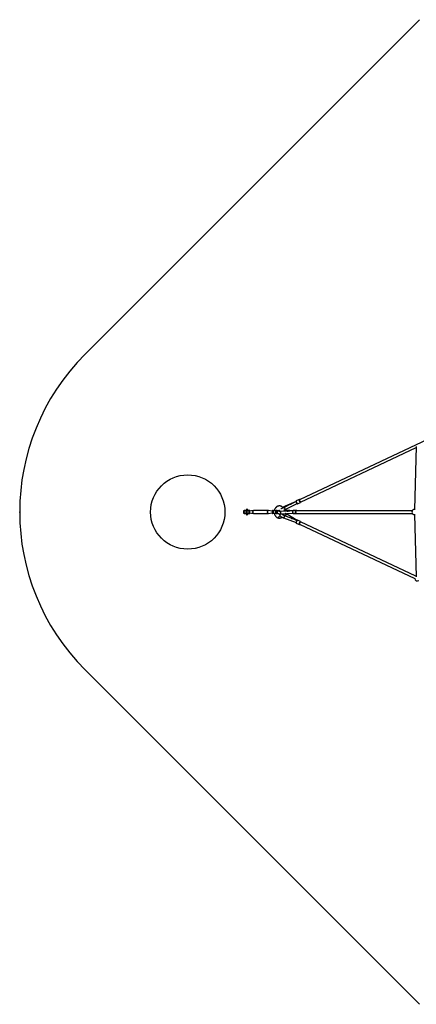
# Model space of a CAD drawing. Units: millimetres. Extents: x 16183 to 23683, y 28733 to 36233.
# Drawn here: x 16183 to 18850, y 29172 to 35794 of the extents above; entities that cross this region are included whole.
import ezdxf

# ---------------------------------------------------------------- set-up
doc = ezdxf.new("R2010")
doc.units = ezdxf.units.MM
doc.header["$LTSCALE"] = 200
doc.header["$PDSIZE"] = -1
doc.layers.add('OTWORY_MONTAŻOWE', color=1, linetype='Continuous')
doc.layers.add('STREFA', color=102, linetype='Continuous')

msp = doc.modelspace()

# ---------------------------------------------------------------- linework, layer by layer
at = {"color": 7, "linetype": 'Continuous', "lineweight": 25}
for p, q in [((19081.9, 33045.7), (18063.5, 32565.5)), ((18071.2, 32549.2), (18848.8, 32915.9)), ((18849.1, 32923.6), (18836.8, 32500.4)), ((18003.2, 32534.8), (17960.8, 32513.7)), ((18040.7, 32553.7), (17967.5, 32521.3)), ((17967.9, 32499.4), (18047.6, 32539.1)), ((18040.7, 32553.5), (18003.2, 32534.8)), ((18041, 32557), (18040.9, 32556.9)), ((18041.3, 32557.2), (18041, 32557)), ((18061.8, 32566.9), (18041.3, 32557.2)), ((18050.7, 32537.3), (18071.1, 32547)), ((17689.4, 32474.9), (17689.4, 32490.9)), ((17689.4, 32490.9), (17708.4, 32490.9)), ((17708.4, 32474.9), (17689.4, 32474.9)), ((17709.5, 32492.9), (17691.7, 32492.9)), ((17691.7, 32472.9), (17709.5, 32472.9)), ((17708.4, 32490.9), (17708.4, 32474.9)), ((17729.9, 32492.9), (17709.5, 32492.9)), ((17709.5, 32472.9), (17729.9, 32472.9)), ((17755.9, 32492.9), (17728.5, 32487.9)), ((17728.5, 32478), (17755.9, 32473)), ((17731.9, 32488.5), (17731.9, 32490.9)), ((17731.9, 32474.9), (17731.9, 32477.4)), ((17855.3, 32492.9), (17756.5, 32492.9)), ((17756.5, 32472.9), (17855.3, 32472.9)), ((17880.7, 32488.3), (17855.9, 32492.9)), ((17855.9, 32473), (17880.7, 32477.5)), ((17880.7, 32490.9), (17880.7, 32474.9)), ((17882.7, 32492.9), (17888.3, 32492.9)), ((17888.3, 32472.9), (17882.7, 32472.9)), ((17887.2, 32490.9), (17887.2, 32474.9)), ((17906.1, 32490.9), (17887.2, 32490.9)), ((17887.2, 32474.9), (17906.1, 32474.9)), ((17888.3, 32492.9), (17907.3, 32492.9)), ((17907.3, 32472.9), (17888.3, 32472.9)), ((17906.1, 32474.9), (17906.1, 32490.9)), ((17908.9, 32474.9), (17906.1, 32474.9)), ((17907.4, 32492.9), (17907.2, 32492.9)), ((17907.3, 32492.9), (17909.6, 32492.9)), ((17909.6, 32472.9), (17907.3, 32472.9)), ((17908.9, 32490.9), (17908.9, 32474.9)), ((17911.2, 32490.9), (17908.9, 32490.9)), ((17908.9, 32474.9), (17911.2, 32474.9)), ((17909.6, 32492.9), (17919.8, 32492.9)), ((17918.9, 32472.9), (17909.6, 32472.9)), ((17911.2, 32474.9), (17911.2, 32490.9)), ((17911.2, 32490.9), (17911.6, 32490.9)), ((17911.6, 32474.9), (17911.6, 32490.9)), ((17912.8, 32488.9), (17911.6, 32488.9)), ((17911.6, 32476.9), (17912.8, 32476.9)), ((17918.6, 32490.9), (17921.4, 32490.9)), ((17919.8, 32492.9), (17922, 32492.9)), ((17923.7, 32490.9), (17921.4, 32490.9)), ((17924, 32490.8), (17924, 32490.9)), ((17982.4, 32489.2), (17937.7, 32487.4)), ((17938.4, 32471.5), (18019.9, 32474.7)), ((18007.7, 32441.4), (17963.3, 32458.1)), ((18020, 32491.3), (17965.6, 32494.4)), ((18048.7, 32426.5), (17978.6, 32467.5)), ((18014.6, 32445.9), (18047.4, 32426.7)), ((18024.3, 32493.9), (18023.4, 32493.8)), ((18043.3, 32493.9), (18024.3, 32493.9)), ((18024.3, 32471.9), (18043.3, 32471.9)), ((18043, 32493.9), (18043.3, 32493.9)), ((18043.4, 32471.9), (18043.3, 32471.9)), ((18823.1, 32491.9), (18044.1, 32491.9)), ((18044.1, 32473.9), (18823.1, 32473.9)), ((18836.8, 32465.5), (18848.9, 32047)), ((17957.6, 32443.1), (18040.7, 32411.9)), ((18046.9, 32426.3), (18007.7, 32441)), ((18041.3, 32408.7), (18061.8, 32399)), ((18071.1, 32418.9), (18050.7, 32428.6)), ((18063.5, 32400.4), (18839.1, 32034.7)), ((18846.8, 32051), (18071.2, 32416.7))]:
    msp.add_line(p, q, dxfattribs=at)
at = {"color": 1, "linetype": 'Continuous', "lineweight": 25}
for p, q in [((18003.2, 32534.8), (18003.2, 32534.8)), ((18006.4, 32538.5), (18040.7, 32553.7)), ((18061.6, 32566.8), (18061.7, 32566.8)), ((17689.4, 32490.9), (17688.7, 32490.9)), ((17688.7, 32474.9), (17689.4, 32474.9)), ((17708.4, 32490.9), (17731.9, 32490.9)), ((17731.9, 32474.9), (17708.4, 32474.9)), ((17887.2, 32490.9), (17880.7, 32490.9)), ((17880.7, 32474.9), (17887.2, 32474.9)), ((17918.6, 32490.9), (17911.6, 32490.9)), ((17911.6, 32474.9), (17915.9, 32474.9)), ((17918.6, 32488.9), (17918.6, 32490.9)), ((17921.4, 32490.9), (17921.4, 32490)), ((17923.7, 32490.7), (17923.7, 32490.9)), ((18019.5, 32490.6), (17982.1, 32489.1)), ((17982.4, 32489.2), (17982.1, 32489.1)), ((17995.4, 32492.6), (18019.9, 32491.2)), ((18042.3, 32493.8), (18043, 32493.9)), ((18070.9, 32417.4), (18070.6, 32417.2))]:
    msp.add_line(p, q, dxfattribs=at)
at = {"color": 1, "linetype": 'Continuous', "lineweight": 25, "flags": 128}
for points in [[(17960.8, 32513.7), (17960.8, 32513.7), (17961.1, 32513.5), (17961.5, 32512.9), (17962, 32512.1), (17962.7, 32510.9), (17963.4, 32509.6), (17964.2, 32508.2), (17964.9, 32506.6), (17965.7, 32505.1), (17966.4, 32503.6), (17967, 32502.3), (17967.4, 32501.1), (17967.7, 32500.3), (17967.9, 32499.7), (17967.9, 32499.4), (17967.9, 32499.4)], [(17966.3, 32516.5), (17966.2, 32517.4), (17966.2, 32518.7), (17966.4, 32519.9), (17966.8, 32520.7), (17967.4, 32521.2), (17967.5, 32521.3)], [(18041.3, 32557.2), (18041.2, 32557.1), (18041, 32556.7), (18041, 32555.9), (18041.1, 32554.9), (18041.4, 32553.6), (18041.9, 32552.1), (18042.4, 32550.4), (18043.1, 32548.7), (18043.9, 32546.9), (18044.8, 32545.1), (18045.7, 32543.4), (18046.6, 32541.8), (18047.5, 32540.4), (18048.3, 32539.2), (18049.1, 32538.3), (18049.7, 32537.7), (18050.3, 32537.3), (18050.7, 32537.3), (18050.7, 32537.3)], [(18071.1, 32547), (18071.1, 32547), (18070.7, 32547), (18070.2, 32547.3), (18069.5, 32547.9), (18068.7, 32548.9), (18067.9, 32550.1), (18067, 32551.5), (18066.1, 32553.1), (18065.2, 32554.8), (18064.4, 32556.6), (18063.6, 32558.3), (18062.9, 32560.1), (18062.3, 32561.7), (18061.9, 32563.2), (18061.6, 32564.5), (18061.4, 32565.5), (18061.4, 32566.3), (18061.6, 32566.8)], [(18064.2, 32565.8), (18063.8, 32566.2), (18063.3, 32566.4), (18063, 32566.3)], [(18070.4, 32548.9), (18070.6, 32548.7), (18071.2, 32548.3), (18071.6, 32548.3), (18071.8, 32548.6), (18071.9, 32549.2), (18071.9, 32549.5)], [(17937.7, 32487.4), (17937.4, 32487.4), (17936.9, 32486.9), (17936.4, 32486.2), (17935.9, 32485.1), (17935.6, 32483.7), (17935.4, 32482.2), (17935.3, 32480.5), (17935.4, 32478.8), (17935.6, 32477.1), (17935.9, 32475.5), (17936.2, 32474.1), (17936.7, 32472.9), (17937.3, 32472.1), (17937.8, 32471.6), (17938.4, 32471.5)], [(17963.3, 32457.7), (17963.1, 32457), (17962.8, 32456), (17962.4, 32454.7), (17961.9, 32453.3), (17961.4, 32451.7), (17960.8, 32450.1), (17960.2, 32448.5), (17959.6, 32447), (17959, 32445.7), (17958.5, 32444.6), (17958.1, 32443.8), (17957.8, 32443.3), (17957.6, 32443.1), (17957.6, 32443.1)], [(17963.3, 32458.1), (17963.3, 32458), (17963.3, 32457.7)], [(17969.6, 32455.7), (17969.6, 32456.4), (17969.8, 32457.7), (17970.2, 32459.1), (17970.8, 32460.7), (17971.6, 32462.2), (17972.5, 32463.7), (17973.6, 32465), (17974.6, 32466.1), (17975.7, 32466.9), (17976.7, 32467.5), (17977.6, 32467.7), (17978.4, 32467.6), (17978.6, 32467.5)], [(18009.1, 32440.9), (18009.3, 32441.3), (18010.3, 32442.7), (18011.4, 32443.9), (18012.5, 32444.9), (18013.6, 32445.6), (18014.6, 32445.9)], [(18023.4, 32493.8), (18022.3, 32493.4), (18021.3, 32492.6), (18020.4, 32491.5), (18019.6, 32490.1), (18018.9, 32488.5), (18018.4, 32486.7), (18018.2, 32484.8), (18018.1, 32482.8), (18018.2, 32480.9), (18018.5, 32479), (18019, 32477.2), (18019.7, 32475.6), (18020.5, 32474.3), (18021.4, 32473.2), (18022.5, 32472.4), (18023.5, 32472), (18024.3, 32471.9)], [(18043.3, 32471.9), (18042.5, 32472), (18041.4, 32472.4), (18040.4, 32473.2), (18039.4, 32474.3), (18038.6, 32475.6), (18037.9, 32477.2), (18037.4, 32479), (18037.1, 32480.9), (18037, 32482.8), (18037.1, 32484.8), (18037.4, 32486.7), (18037.9, 32488.5), (18038.5, 32490.1), (18039.3, 32491.5), (18040.2, 32492.6), (18041.3, 32493.4), (18042.3, 32493.8)], [(18043.3, 32492.8), (18042.2, 32492.4), (18041.2, 32491.6), (18040.3, 32490.5), (18039.6, 32489.1), (18039, 32487.5), (18038.6, 32485.7), (18038.4, 32483.9), (18038.4, 32482), (18038.6, 32480.1), (18039, 32478.3), (18039.6, 32476.7), (18040.4, 32475.4), (18041.2, 32474.3), (18042.2, 32473.5), (18043.3, 32473), (18044.4, 32473), (18045.4, 32473.2), (18046.4, 32473.9), (18046.6, 32473.9)], [(18007.7, 32441.4), (18007.7, 32441.4), (18007.7, 32441)], [(18049.9, 32428.3), (18049.3, 32427.8), (18048.5, 32426.9), (18047.7, 32425.8), (18046.8, 32424.4), (18045.9, 32422.9), (18045, 32421.2), (18044.1, 32419.4), (18043.3, 32417.7), (18042.6, 32415.9), (18042, 32414.2), (18041.5, 32412.7), (18041.2, 32411.3), (18041, 32410.2), (18041, 32409.4), (18041.1, 32408.9), (18041.3, 32408.7)], [(18050.7, 32428.6), (18050.4, 32428.6), (18049.9, 32428.3)], [(18061.8, 32399), (18061.6, 32399.2), (18061.4, 32399.8), (18061.4, 32400.6), (18061.6, 32401.7), (18062, 32403.1), (18062.4, 32404.6), (18063.1, 32406.3), (18063.8, 32408), (18064.6, 32409.8), (18065.4, 32411.6), (18066.3, 32413.3), (18067.2, 32414.8), (18068.1, 32416.1), (18068.9, 32417.3), (18069.7, 32418.1), (18070.3, 32418.7)], [(18062.8, 32400.3), (18062.9, 32399.7), (18063.1, 32399.5), (18063.6, 32399.6), (18064.1, 32400), (18064.2, 32400.1)], [(18070.3, 32418.7), (18070.8, 32419), (18071.1, 32418.9)], [(18071.9, 32416.4), (18071.9, 32416.4), (18071.9, 32417.1), (18071.7, 32417.5), (18071.4, 32417.6), (18070.9, 32417.4)]]:
    msp.add_lwpolyline(points, dxfattribs=at)
at = {"color": 7, "linetype": 'Continuous', "lineweight": 25, "flags": 128}
for points in [[(18003.2, 32534.8), (18005.1, 32535.8), (18006.9, 32536.7), (18008.5, 32537.6), (18010, 32538.4), (18011.2, 32539.2), (18012.1, 32539.8), (18012.7, 32540.3), (18013, 32540.6), (18012.9, 32540.8), (18012.5, 32540.8), (18011.8, 32540.6), (18010.8, 32540.3), (18009.6, 32539.8), (18008.1, 32539.2), (18006.4, 32538.5)], [(18071.2, 32549.2), (18070.8, 32549.2), (18070.3, 32549.6), (18069.6, 32550.2), (18068.9, 32551.2), (18068.1, 32552.4), (18067.3, 32553.8), (18066.4, 32555.4), (18065.6, 32557), (18064.9, 32558.7), (18064.3, 32560.3), (18063.8, 32561.7), (18063.4, 32563), (18063.3, 32564.1), (18063.2, 32564.9), (18063.4, 32565.4), (18063.5, 32565.5)], [(17709.5, 32492.9), (17709.3, 32492.9), (17709.1, 32492.8), (17708.9, 32492.6), (17708.7, 32492.4), (17708.6, 32492.1), (17708.5, 32491.7), (17708.4, 32491.3), (17708.4, 32490.9)], [(17709.5, 32472.9), (17709.3, 32473), (17709.1, 32473.1), (17708.9, 32473.3), (17708.7, 32473.5), (17708.6, 32473.8), (17708.5, 32474.2), (17708.4, 32474.6), (17708.4, 32474.9)], [(17750.9, 32482.9), (17751, 32484.8), (17751.3, 32486.7), (17751.8, 32488.3), (17752.4, 32489.8), (17753.2, 32491.1), (17754.2, 32492), (17755.2, 32492.7), (17756.3, 32492.9), (17756.5, 32492.9)], [(17756.5, 32472.9), (17756.3, 32473), (17755.2, 32473.2), (17754.2, 32473.8), (17753.2, 32474.8), (17752.4, 32476), (17751.8, 32477.5), (17751.3, 32479.2), (17751, 32481), (17750.9, 32482.9)], [(17855.9, 32473), (17855.6, 32473), (17854.5, 32473), (17853.5, 32473.5), (17852.5, 32474.3), (17851.6, 32475.4), (17850.8, 32476.8), (17850.3, 32478.4), (17849.9, 32480.1), (17849.7, 32482), (17849.7, 32483.9), (17849.9, 32485.8), (17850.3, 32487.5), (17850.8, 32489.1), (17851.6, 32490.5), (17852.5, 32491.6), (17853.5, 32492.4), (17854.5, 32492.8), (17855.6, 32492.9), (17855.9, 32492.9)], [(17888.3, 32492.9), (17888.1, 32492.9), (17887.9, 32492.8), (17887.7, 32492.6), (17887.5, 32492.4), (17887.4, 32492.1), (17887.3, 32491.7), (17887.2, 32491.3), (17887.2, 32490.9)], [(17888.3, 32472.9), (17888.1, 32473), (17887.9, 32473.1), (17887.7, 32473.3), (17887.5, 32473.5), (17887.4, 32473.8), (17887.3, 32474.2), (17887.2, 32474.6), (17887.2, 32474.9)], [(17906.1, 32474.9), (17906.2, 32474.6), (17906.2, 32474.2), (17906.3, 32473.8), (17906.5, 32473.5), (17906.7, 32473.3), (17906.8, 32473.1), (17907.1, 32473), (17907.3, 32472.9)], [(17912.8, 32476.9), (17913.7, 32477), (17914.3, 32477.2)], [(17919.8, 32492.9), (17919.6, 32492.9), (17919.3, 32492.8), (17919.1, 32492.6), (17919, 32492.4), (17918.8, 32492.1), (17918.7, 32491.7), (17918.7, 32491.3), (17918.6, 32490.9)], [(17928.8, 32441.9), (17928.3, 32442), (17927.5, 32442.4), (17926.8, 32443.1), (17926.1, 32444.1), (17925.7, 32445.4), (17925.4, 32446.8), (17925.4, 32448.3), (17925.5, 32449.8), (17925.9, 32451.2), (17926.4, 32452.3), (17927.1, 32453.2), (17927.9, 32453.8), (17928.8, 32453.9), (17928.8, 32453.9)], [(17928.9, 32441.9), (17928.5, 32442), (17927.6, 32442.4), (17926.9, 32443.1), (17926.3, 32444.1), (17925.8, 32445.4), (17925.5, 32446.8), (17925.5, 32448.3), (17925.7, 32449.8), (17926, 32451.2), (17926.6, 32452.3), (17927.2, 32453.2), (17928, 32453.8), (17928.9, 32453.9)], [(17982.1, 32489.1), (17984.2, 32489.3), (17986.3, 32489.4), (17988.4, 32489.6), (17990.4, 32489.8), (17992.4, 32490.1), (17994.1, 32490.4), (17995.6, 32490.7), (17996.8, 32491), (17997.6, 32491.3), (17998.2, 32491.6), (17998.3, 32491.9), (17998.1, 32492.1), (17997.5, 32492.3), (17996.6, 32492.5), (17995.4, 32492.6)], [(18007.7, 32441), (18009.7, 32440.3), (18011.6, 32439.8), (18013.5, 32439.4), (18015.2, 32439.1), (18016.7, 32439.1), (18017.9, 32439.2), (18018.8, 32439.5), (18019.5, 32439.9), (18019.7, 32440.5), (18019.7, 32441.2), (18019.3, 32442), (18018.5, 32443), (18017.5, 32443.9), (18016.2, 32444.9), (18014.6, 32445.9)], [(18039, 32482.9), (18039.1, 32484.8), (18039.4, 32486.5), (18039.9, 32488.1), (18040.6, 32489.5), (18041.4, 32490.6), (18042.3, 32491.4), (18043.3, 32491.8), (18044.1, 32491.9)], [(18044.1, 32473.9), (18043.3, 32474), (18042.3, 32474.5), (18041.4, 32475.3), (18040.6, 32476.4), (18039.9, 32477.8), (18039.4, 32479.4), (18039.1, 32481.1), (18039, 32482.9)], [(18070.6, 32417.2), (18070.2, 32416.8), (18069.5, 32416), (18068.7, 32414.9), (18067.9, 32413.5), (18067, 32412), (18066.1, 32410.3), (18065.3, 32408.6), (18064.6, 32406.9), (18063.9, 32405.2), (18063.4, 32403.7), (18063, 32402.3), (18062.8, 32401.2), (18062.8, 32400.3), (18062.8, 32400.3)], [(18063.5, 32400.4), (18063.3, 32400.7), (18063.2, 32401.4), (18063.3, 32402.3), (18063.6, 32403.5), (18064, 32404.9), (18064.6, 32406.4), (18065.3, 32408), (18066, 32409.7), (18066.8, 32411.3), (18067.7, 32412.8), (18068.5, 32414.1), (18069.3, 32415.2), (18070, 32416), (18070.6, 32416.5), (18071, 32416.7), (18071.2, 32416.7)], [(18848.8, 32052.1), (18847.2, 32051.3), (18846.4, 32050.7)]]:
    msp.add_lwpolyline(points, dxfattribs=at)
at = {"color": 1, "linetype": 'Continuous', "lineweight": 25}
for centre, radius, start, end in [((18008.6, 32536.1), 3.23, 133.56638, 180.72639), ((18065.1, 32565.3), 2.39, 156.37605, 190.2646), ((17691.9, 32491.1), 2.49, 139.93604, 183.27959), ((17691.9, 32474.8), 2.49, 176.72041, 220.06396), ((17965.4, 32489.4), 5.01, 87.34763, 125.98697), ((17996.6, 32486.8), 5.95, 102.27736, 144.89912), ((18044, 32489.2), 3.72, 47.45377, 102.17025), ((18038.6, 32427.8), 8.39, 345.68549, 349.56626), ((18015, 32341.5), 90.5, 69.26694, 69.4144)]:
    msp.add_arc(centre, radius, start, end, dxfattribs=at)
at = {"color": 7, "linetype": 'Continuous', "lineweight": 25}
for centre, radius, start, end in [((18079.1, 32563), 39.5, 194.13487, 218.09183), ((18099.2, 32572.4), 37.2, 191.62356, 219.12102), ((17729.9, 32490.9), 2, 0, 90), ((17729.9, 32474.9), 2, 270, 0), ((17882.7, 32490.9), 2, 90, 180), ((17882.7, 32474.9), 2, 180, 270), ((17907.1, 32474.8), 1.85, 276.07937, 5.00123), ((17909.4, 32491.1), 1.85, 354.99877, 83.92063), ((17912.7, 32484.4), 4.58, 38.73557, 88.53836), ((17919.6, 32491.1), 1.85, 354.99877, 83.92063), ((18838.1, 32482.9), 17.5, 76.06431, 283.93569), ((18079.3, 32402.9), 39.7, 142.61734, 166.52097), ((18856.5, 32036.4), 17.5, 183.95816, 303.80566)]:
    msp.add_arc(centre, radius, start, end, dxfattribs=at)
for points, knots in [([(17954.5, 32510.7), (17954.2, 32511), (17953.3, 32512.2), (17951.5, 32514.2), (17949, 32516.4), (17946.4, 32518.4), (17943.7, 32520.1), (17940.8, 32521.5), (17937.9, 32522.6), (17934.9, 32523.4), (17931.8, 32523.8), (17928.7, 32524), (17925.7, 32523.8), (17922.6, 32523.3), (17919.7, 32522.6), (17916.7, 32521.5), (17913.9, 32520.1), (17911.2, 32518.4), (17908.6, 32516.4), (17906.2, 32514.2), (17904, 32511.8), (17901.9, 32509.1), (17900.1, 32506.2), (17898.5, 32503.1), (17897.1, 32499.9), (17896, 32496.5), (17895.3, 32494.2), (17895.1, 32493), (17895.1, 32492.9)], [0, 0, 0, 0, 0.015244, 0.056845, 0.098337, 0.13969, 0.18088, 0.22189, 0.262715, 0.303365, 0.343863, 0.384246, 0.424562, 0.464853, 0.505166, 0.54555, 0.586047, 0.626687, 0.667487, 0.708451, 0.749572, 0.790833, 0.832215, 0.873693, 0.915248, 0.95686, 0.998514, 1, 1, 1, 1]), ([(17960.8, 32513.7), (17960.3, 32513.5), (17959.1, 32512.9), (17957, 32511.9), (17954.6, 32510.7), (17952.2, 32509.6), (17949.9, 32508.6), (17947.7, 32507.6), (17945.7, 32506.8), (17943.9, 32506), (17942.3, 32505.4), (17941, 32504.9), (17940, 32504.6), (17939.4, 32504.4), (17939.1, 32504.4), (17939.1, 32504.4), (17939.1, 32504.4)], [0, 0, 0, 0, 0.044041, 0.127844, 0.211653, 0.295345, 0.378819, 0.461947, 0.544547, 0.626352, 0.706943, 0.785639, 0.853248, 0.914717, 0.968314, 1, 1, 1, 1]), ([(17967.5, 32521.3), (17967.1, 32521.1), (17965.8, 32520.5), (17963.7, 32519.6), (17961.2, 32518.4), (17958.6, 32517.1), (17956, 32515.9), (17953.7, 32514.7), (17952.3, 32514), (17951.8, 32513.7)], [0, 0, 0, 0, 0.085166, 0.247878, 0.41012, 0.572013, 0.733749, 0.895491, 1, 1, 1, 1]), ([(18011, 32539.2), (18011, 32539.2), (18011, 32539.2), (18010.8, 32539), (18010.4, 32538.8), (18009.7, 32538.4), (18008.8, 32537.8), (18007.6, 32537.2), (18006.2, 32536.4), (18004.7, 32535.6), (18003.7, 32535.1), (18003.2, 32534.8)], [0, 0, 0, 0, 0.030327, 0.112309, 0.209871, 0.322868, 0.448425, 0.5827, 0.722423, 0.865348, 1, 1, 1, 1]), ([(18040.9, 32556.9), (18040.8, 32556.7), (18040.5, 32556.4), (18040.4, 32555.8), (18040.4, 32555), (18040.5, 32554.3), (18040.6, 32553.7), (18040.7, 32553.6)], [0, 0, 0, 0, 0.166265, 0.354569, 0.611356, 0.900668, 1, 1, 1, 1]), ([(18048.3, 32538.3), (18048.4, 32538.1), (18048.8, 32537.7), (18049.4, 32537.3), (18050, 32537.2), (18050.5, 32537.2), (18050.7, 32537.3), (18050.7, 32537.4)], [0, 0, 0, 0, 0.259815, 0.553878, 0.757026, 0.949497, 1, 1, 1, 1]), ([(18064.3, 32565.8), (18064.1, 32566.1), (18063.7, 32566.5), (18063.1, 32566.8), (18062.5, 32567), (18062, 32567), (18061.8, 32566.8), (18061.7, 32566.8)], [0, 0, 0, 0, 0.282687, 0.568569, 0.764709, 0.950431, 1, 1, 1, 1]), ([(18071.1, 32547), (18071.3, 32547.1), (18071.7, 32547.3), (18071.9, 32547.8), (18072, 32548.4), (18072.1, 32548.9), (18072, 32549.4), (18072, 32549.6)], [0, 0, 0, 0, 0.172731, 0.361579, 0.574633, 0.864707, 1, 1, 1, 1]), ([(17718.7, 32494.2), (17718.7, 32494.2), (17718.3, 32495.1), (17717.5, 32496.5), (17716, 32498.5), (17714.2, 32500.1), (17712.3, 32501.1), (17710.7, 32501.5), (17709.5, 32501.3), (17708.7, 32500.9), (17708.2, 32500.3), (17708, 32499.6), (17708, 32498.1), (17708.9, 32495.8), (17709.9, 32494), (17710.4, 32492.9)], [0, 0, 0, 0, 0.0073272, 0.1207662, 0.2325582, 0.348421, 0.4377047, 0.527777, 0.567014, 0.6066184, 0.6407326, 0.6697688, 0.7170569, 0.8369522, 1, 1, 1, 1]), ([(17710.4, 32472.9), (17710.3, 32472.7), (17709.9, 32471.8), (17709, 32470.3), (17708.3, 32468.5), (17708, 32467.1), (17708, 32466.1), (17708.3, 32465.4), (17708.8, 32464.9), (17709.5, 32464.6), (17710.6, 32464.4), (17712.2, 32464.7), (17714, 32465.6), (17715.6, 32467), (17717.1, 32468.7), (17718.1, 32470.3), (17718.6, 32471.5), (17718.7, 32471.8)], [0, 0, 0, 0, 0.03612, 0.135654, 0.235609, 0.297446, 0.336371, 0.367308, 0.398368, 0.427344, 0.472136, 0.541603, 0.65449, 0.741336, 0.830558, 0.958518, 1, 1, 1, 1]), ([(17719.2, 32492.9), (17719, 32493.4), (17718.9, 32493.8), (17718.7, 32494.2), (17718.7, 32494.2)], [0, 0, 0, 0, 0.967268, 1, 1, 1, 1]), ([(17718.7, 32471.8), (17718.9, 32472.1), (17719.1, 32472.5), (17719.2, 32472.9), (17719.2, 32472.9)], [0, 0, 0, 0, 0.8410962, 1, 1, 1, 1]), ([(17728.5, 32487.8), (17728.4, 32487.8), (17727.9, 32487.8), (17727, 32487.1), (17726.1, 32486), (17725.4, 32484.6), (17725.3, 32483.5), (17725.3, 32482.9)], [0, 0, 0, 0, 0.079643, 0.316302, 0.549782, 0.774752, 1, 1, 1, 1]), ([(17725.3, 32482.9), (17725.3, 32482.4), (17725.4, 32481.3), (17726.1, 32479.8), (17727, 32478.8), (17727.9, 32478.1), (17728.4, 32478.1), (17728.5, 32478.1)], [0, 0, 0, 0, 0.2233551, 0.4595082, 0.6838249, 0.8965275, 1, 1, 1, 1]), ([(17895.1, 32472.9), (17895.2, 32472.5), (17895.5, 32470.9), (17896.3, 32468.1), (17897.6, 32464.8), (17899, 32461.6), (17900.8, 32458.6), (17902.7, 32455.7), (17904.8, 32453.1), (17907.2, 32450.7), (17909.7, 32448.6), (17912.4, 32446.7), (17915.2, 32445.2), (17918.1, 32443.9), (17921, 32442.9), (17924.1, 32442.3), (17926.7, 32442), (17928.2, 32442), (17928.8, 32441.9)], [0, 0, 0, 0, 0.026072, 0.093914, 0.161759, 0.229593, 0.297391, 0.365122, 0.432748, 0.500223, 0.5675, 0.634535, 0.701291, 0.76775, 0.833912, 0.899802, 0.965468, 1, 1, 1, 1]), ([(17909.7, 32472.9), (17909.8, 32473), (17910.1, 32473), (17910.5, 32473.2), (17910.9, 32473.5), (17911.2, 32474), (17911.5, 32474.5), (17911.5, 32474.8), (17911.5, 32474.9)], [0, 0, 0, 0, 0.150717, 0.265543, 0.44299, 0.670164, 0.879362, 1, 1, 1, 1]), ([(17911.5, 32474.9), (17911.5, 32474.9), (17911.5, 32474.9), (17911.3, 32474.9), (17911.2, 32474.9)], [0, 0, 0, 0, 0.363898, 1, 1, 1, 1]), ([(17932.6, 32492.4), (17932.3, 32492.4), (17931.1, 32492.2), (17929.2, 32491.9), (17926.9, 32491.4), (17924.7, 32490.9), (17922.7, 32490.4), (17920.9, 32489.9), (17919.3, 32489.2), (17918.1, 32488.6), (17917, 32487.9), (17916.1, 32487.1), (17915.2, 32486.1), (17914.4, 32484.9), (17913.8, 32483.5), (17913.4, 32482.1), (17913.4, 32480.5), (17913.6, 32478.9), (17914.1, 32477.4), (17914.8, 32476.2), (17915.7, 32475.1), (17916.6, 32474.2), (17917.6, 32473.6), (17918.6, 32473), (17919.7, 32472.6), (17920.9, 32472.2), (17922.5, 32471.9), (17924.3, 32471.7), (17926.6, 32471.5), (17928.9, 32471.4), (17931.4, 32471.3), (17934, 32471.3), (17936.3, 32471.4), (17937.8, 32471.4), (17938.4, 32471.5)], [0, 0, 0, 0, 0.0134412, 0.0546983, 0.0964924, 0.13917, 0.1834214, 0.230891, 0.2768834, 0.3054302, 0.3295997, 0.3523142, 0.3745808, 0.3968897, 0.4193357, 0.4419058, 0.4645642, 0.4887536, 0.5115567, 0.5332846, 0.5542872, 0.5748944, 0.5955304, 0.6169163, 0.6403516, 0.6681102, 0.7045779, 0.7588049, 0.8022705, 0.848062, 0.8913374, 0.9333725, 0.9747318, 1, 1, 1, 1]), ([(17924, 32490.9), (17924, 32491.1), (17924, 32491.4), (17923.7, 32491.9), (17923.4, 32492.4), (17923, 32492.7), (17922.6, 32492.9), (17922.3, 32492.9), (17922.2, 32492.9)], [0, 0, 0, 0, 0.120638, 0.329836, 0.557011, 0.734457, 0.849284, 1, 1, 1, 1]), ([(17923.7, 32490.9), (17923.8, 32490.9), (17924, 32490.9), (17924, 32490.9), (17924, 32490.9)], [0, 0, 0, 0, 0.636106, 1, 1, 1, 1]), ([(17937.7, 32487.4), (17937.3, 32487.4), (17936, 32487.4), (17934, 32487.3), (17931.9, 32487.3), (17929.9, 32487.4), (17928.2, 32487.4), (17926.8, 32487.5), (17925.8, 32487.6), (17925.2, 32487.7), (17924.9, 32487.8), (17924.9, 32487.8), (17924.9, 32487.8)], [0, 0, 0, 0, 0.066527, 0.192097, 0.316765, 0.439917, 0.560817, 0.678352, 0.778599, 0.870093, 0.951204, 1, 1, 1, 1]), ([(17928.8, 32441.9), (17928.8, 32441.9), (17929.5, 32441.9), (17931.1, 32442), (17933.8, 32442.3), (17936.8, 32443), (17939.7, 32443.9), (17942.6, 32445.2), (17945, 32446.5), (17946.4, 32447.6), (17947, 32448)], [0, 0, 0, 0, 0.007772, 0.101276, 0.260124, 0.419001, 0.578078, 0.737536, 0.897516, 1, 1, 1, 1]), ([(17931.6, 32471.3), (17931.4, 32471.1), (17931, 32470.4), (17930.6, 32469), (17930.4, 32467.2), (17930.4, 32465.5), (17930.7, 32463.8), (17931.3, 32462.2), (17932, 32460.6), (17933.1, 32458.9), (17934.5, 32457.2), (17936.2, 32455.4), (17938.2, 32453.7), (17940.4, 32452), (17942.8, 32450.4), (17945.3, 32448.9), (17947.9, 32447.4), (17950.7, 32446.1), (17953.4, 32444.8), (17955.8, 32443.8), (17957.2, 32443.3), (17957.6, 32443.1)], [0, 0, 0, 0, 0.01723, 0.0612101, 0.1040858, 0.1466298, 0.1898157, 0.2347891, 0.283, 0.3362552, 0.3963115, 0.4630254, 0.5319532, 0.5988411, 0.6635633, 0.7267052, 0.788779, 0.8501532, 0.9110951, 0.9718112, 1, 1, 1, 1]), ([(17963.3, 32458.1), (17962.8, 32458.3), (17961.6, 32458.7), (17959.7, 32459.5), (17957.4, 32460.6), (17955.2, 32461.7), (17953.2, 32462.8), (17951.4, 32463.9), (17949.8, 32465), (17948.5, 32466), (17947.4, 32466.8), (17946.7, 32467.6), (17946.3, 32468), (17946.1, 32468.3), (17946.1, 32468.3), (17946.1, 32468.3)], [0, 0, 0, 0, 0.047574, 0.138476, 0.229292, 0.319677, 0.409304, 0.497795, 0.584696, 0.669458, 0.751441, 0.829978, 0.896352, 0.958929, 1, 1, 1, 1]), ([(17957.9, 32460.4), (17958.1, 32460.7), (17958.9, 32462.1), (17960, 32464.6), (17961.3, 32467.9), (17962.1, 32470.5), (17962.4, 32472.1), (17962.5, 32472.4)], [0, 0, 0, 0, 0.099232, 0.37155, 0.644293, 0.917353, 1, 1, 1, 1]), ([(17963.3, 32488.5), (17963.3, 32488.7), (17963.2, 32490.2), (17962.6, 32492.8), (17962.1, 32495.2), (17961.7, 32496.4), (17961.7, 32496.4)], [0, 0, 0, 0, 0.10016, 0.544003, 0.987962, 1, 1, 1, 1]), ([(17965.6, 32494.4), (17965.3, 32494.4), (17964.2, 32494.5), (17963, 32494.5), (17962.2, 32494.5)], [0, 0, 0, 0, 0.340614, 1, 1, 1, 1]), ([(17978.6, 32467.5), (17978.2, 32467.8), (17976.9, 32468.5), (17974.7, 32469.7), (17972, 32471), (17969.8, 32472), (17968.5, 32472.5), (17968.2, 32472.6)], [0, 0, 0, 0, 0.136648, 0.397777, 0.656691, 0.914095, 1, 1, 1, 1]), ([(17995.3, 32490.8), (17995.3, 32490.8), (17995.3, 32490.8), (17995.2, 32490.8), (17994.8, 32490.7), (17994.1, 32490.5), (17993.1, 32490.3), (17991.9, 32490.1), (17990.4, 32489.9), (17988.7, 32489.7), (17987, 32489.5), (17985.1, 32489.4), (17983.6, 32489.3), (17982.7, 32489.2), (17982.4, 32489.2)], [0, 0, 0, 0, 0.005674, 0.065865, 0.135741, 0.216307, 0.306599, 0.404424, 0.507412, 0.613644, 0.72175, 0.830762, 0.93991, 1, 1, 1, 1]), ([(18023.2, 32493.8), (18023, 32493.7), (18022.4, 32493.6), (18021.5, 32493), (18020.5, 32492.1), (18019.7, 32490.9), (18018.9, 32489.5), (18018.3, 32487.9), (18017.9, 32486.2), (18017.7, 32484.4), (18017.6, 32482.5), (18017.8, 32480.7), (18018.1, 32478.9), (18018.6, 32477.2), (18019.2, 32475.7), (18020.1, 32474.3), (18021, 32473.2), (18022.1, 32472.5), (18023.1, 32472), (18023.8, 32472), (18024, 32472)], [0, 0, 0, 0, 0.032498, 0.087563, 0.143832, 0.201819, 0.2608, 0.320001, 0.379073, 0.437996, 0.496837, 0.555688, 0.614628, 0.673755, 0.733172, 0.792949, 0.852994, 0.912612, 0.970701, 1, 1, 1, 1]), ([(18023.5, 32493.9), (18023.5, 32493.9), (18023.4, 32493.8), (18023.3, 32493.8), (18023.2, 32493.8)], [0, 0, 0, 0, 0.080309, 1, 1, 1, 1]), ([(18047.1, 32491.9), (18047, 32492), (18046.7, 32492.5), (18045.8, 32493.2), (18044.7, 32493.7), (18043.7, 32494), (18043.1, 32493.9), (18042.9, 32493.9)], [0, 0, 0, 0, 0.0678631, 0.3436363, 0.614306, 0.875377, 1, 1, 1, 1]), ([(18043.4, 32472), (18043.4, 32471.9), (18043.8, 32471.9), (18044.6, 32472.1), (18045.7, 32472.6), (18046.5, 32473.2), (18047, 32473.8), (18047.1, 32473.9)], [0, 0, 0, 0, 0.014868, 0.295849, 0.576244, 0.863058, 1, 1, 1, 1]), ([(18013.7, 32440), (18013.7, 32440), (18013.8, 32440), (18013.5, 32440), (18013, 32440), (18012.2, 32440.1), (18011.2, 32440.3), (18009.9, 32440.7), (18008.7, 32441), (18008, 32441.3), (18007.7, 32441.4)], [0, 0, 0, 0, 0.047671, 0.162905, 0.287321, 0.423535, 0.571616, 0.729828, 0.895549, 1, 1, 1, 1]), ([(18040.6, 32411.9), (18040.6, 32411.8), (18040.5, 32411.3), (18040.4, 32410.5), (18040.5, 32409.8), (18040.7, 32409.2), (18041, 32408.8), (18041.3, 32408.7), (18041.4, 32408.7)], [0, 0, 0, 0, 0.079043, 0.361336, 0.624076, 0.792505, 0.950844, 1, 1, 1, 1]), ([(18049, 32428.3), (18048.8, 32428.2), (18048.5, 32427.9), (18048.1, 32427.5), (18047.9, 32427.3)], [0, 0, 0, 0, 0.362684, 1, 1, 1, 1]), ([(18050.6, 32428.6), (18050.5, 32428.6), (18050.1, 32428.7), (18049.6, 32428.6), (18049.2, 32428.5), (18049, 32428.3), (18049, 32428.3)], [0, 0, 0, 0, 0.230969, 0.535031, 0.873048, 1, 1, 1, 1]), ([(18061.8, 32399.1), (18061.9, 32399), (18062.3, 32398.8), (18062.9, 32399), (18063.4, 32399.2), (18063.9, 32399.6), (18064.2, 32399.9), (18064.3, 32400.1)], [0, 0, 0, 0, 0.149841, 0.3367, 0.542787, 0.819834, 1, 1, 1, 1]), ([(18072, 32416.3), (18072, 32416.6), (18072.1, 32417.2), (18072, 32417.8), (18071.8, 32418.4), (18071.4, 32418.8), (18071.2, 32418.9), (18071.1, 32418.9)], [0, 0, 0, 0, 0.2571505, 0.5638884, 0.7652581, 0.9551211, 1, 1, 1, 1])]:
    msp.add_open_spline(points, degree=3, knots=knots, dxfattribs=at)
for points in [[(17907.3, 32492.9), (17907.1, 32492.9), (17906.8, 32492.9), (17906.5, 32492.4), (17906.2, 32491.7), (17906.2, 32491.2), (17906.1, 32490.9)], [(17906.1, 32490.9), (17906.4, 32490.9), (17906.8, 32490.9), (17907.7, 32490.9), (17908.4, 32490.9), (17908.8, 32490.9), (17908.9, 32490.9)], [(17908.9, 32490.9), (17908.9, 32491.2), (17908.9, 32491.7), (17908.5, 32492.4), (17907.9, 32492.9), (17907.5, 32492.9), (17907.3, 32492.9)], [(17911.2, 32474.9), (17911.2, 32474.7), (17911.1, 32474.2), (17910.7, 32473.5), (17910.2, 32473), (17909.8, 32473), (17909.6, 32472.9)], [(17922, 32492.9), (17922.3, 32492.9), (17922.7, 32492.9), (17923.2, 32492.4), (17923.6, 32491.7), (17923.7, 32491.2), (17923.7, 32490.9)]]:
    msp.add_open_spline(points, degree=3, dxfattribs=at)
at = {"layer": 'OTWORY_MONTAŻOWE'}
msp.add_circle((17312.5, 32482.9), 250, dxfattribs=at)
for p in [(16182.5, 32482.9), (17689.4, 32482.9)]:
    msp.add_point(p, dxfattribs=at)
at = {"layer": 'STREFA', "linetype": 'Continuous', "lineweight": 25}
for p, q in [((18871.8, 35793.6), (16621.8, 33543.6)), ((16621.8, 31422.3), (18871.8, 29172.3))]:
    msp.add_line(p, q, dxfattribs=at)
msp.add_arc((17682.5, 32482.9), 1500, 135, 225, dxfattribs=at)

doc.saveas('drawing.dxf')
